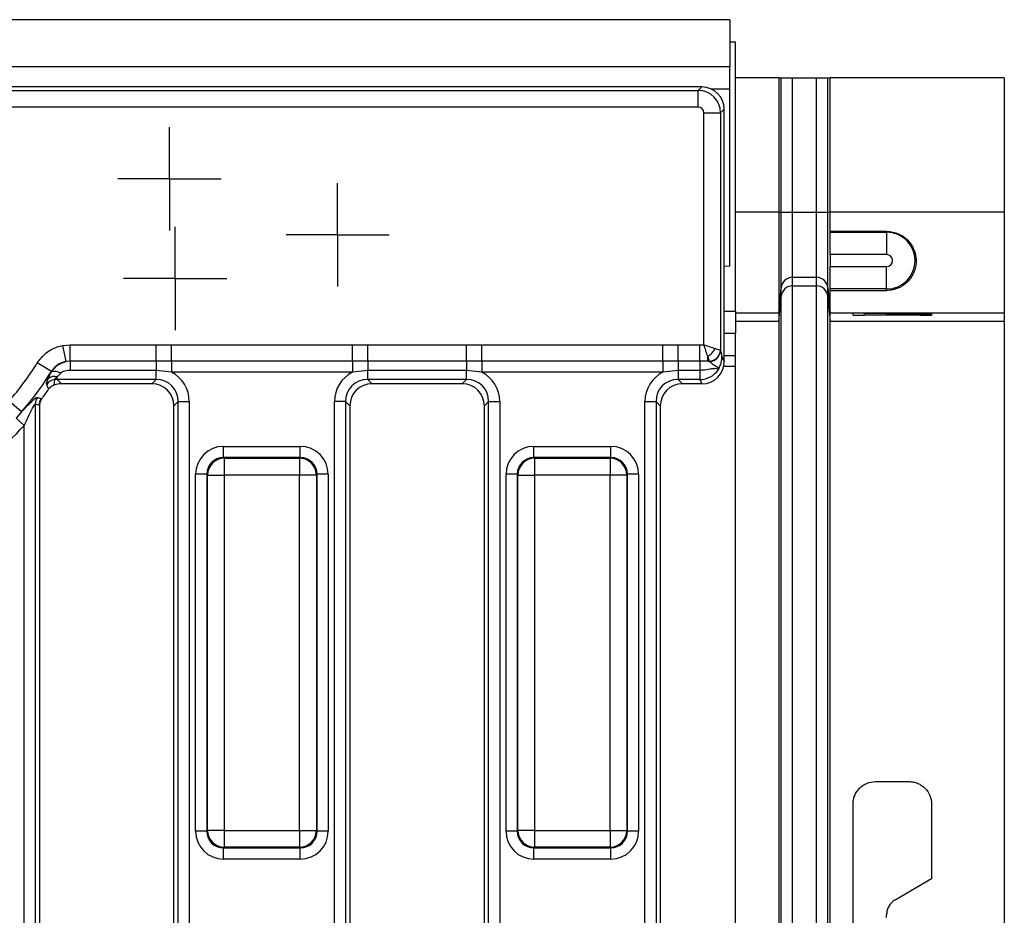
# Model space of a CAD drawing. Units: millimetres. Extents: x -168 to 664, y -32 to 370.
# Drawn here: x 268 to 290, y 169 to 189 of the extents above; entities that cross this region are included whole.
import ezdxf

# ---------------------------------------------------------------- set-up
doc = ezdxf.new("R2010")
doc.units = ezdxf.units.MM
doc.layers.add('FORMAT', color=7, linetype='Continuous')

# ---------------------------------------------------------------- blocks, each defined once
blk = doc.blocks.new('SW_CENTERMARKSYMBOL_28')
at = {"layer": 'FORMAT', "color": 0}
for p, q in [((0, 0.625), (0, 1.153)), ((0, 0), (0, 0.625)), ((-0.625, 0), (-1.153, 0)), ((0, 0), (-0.625, 0)), ((0, 0), (0, -0.625)), ((0, 0), (0.625, 0)), ((0.625, 0), (1.153, 0)), ((0, -0.625), (0, -1.153))]:
    blk.add_line(p, q, dxfattribs=at)
blk = doc.blocks.new('SW_CENTERMARKSYMBOL_46')
at = {"layer": 'FORMAT', "color": 0}
for p, q in [((0, 0.625), (0, 1.15)), ((0, 0), (0, 0.625)), ((-0.625, 0), (-1.15, 0)), ((0, 0), (-0.625, 0)), ((0, 0), (0, -0.625)), ((0, 0), (0.625, 0)), ((0.625, 0), (1.15, 0)), ((0, -0.625), (0, -1.15))]:
    blk.add_line(p, q, dxfattribs=at)
blk = doc.blocks.new('SW_CENTERMARKSYMBOL_47')
at = {"layer": 'FORMAT', "color": 0}
for p, q in [((0, 0.625), (0, 1.15)), ((0, 0), (0, 0.625)), ((-0.625, 0), (-1.15, 0)), ((0, 0), (-0.625, 0)), ((0, 0), (0, -0.625)), ((0, 0), (0.625, 0)), ((0.625, 0), (1.15, 0)), ((0, -0.625), (0, -1.15))]:
    blk.add_line(p, q, dxfattribs=at)

msp = doc.modelspace()

# ---------------------------------------------------------------- linework, layer by layer
at = {"color": 7, "linetype": 'Continuous', "lineweight": 25}
for p, q in [((283.840858, 189.066228), (34.090858, 189.066228)), ((283.840858, 189.066228), (283.840858, 188.016228)), ((283.965858, 188.566228), (283.840858, 188.566228)), ((283.965858, 182.566228), (283.965858, 188.566228)), ((283.840858, 188.016228), (34.090858, 188.016228)), ((283.840858, 187.516228), (283.840858, 188.016228)), ((284.938013, 187.768728), (283.965858, 187.768728)), ((284.938013, 187.768728), (284.938013, 184.769008)), ((284.938013, 187.768728), (284.987447, 187.768728)), ((284.987447, 184.769008), (284.987447, 187.768728)), ((284.987447, 187.768728), (285.243862, 187.768728)), ((285.243862, 184.769008), (285.243862, 187.768728)), ((285.243862, 187.768728), (285.772146, 187.768728)), ((285.772146, 184.769008), (285.772146, 187.768728)), ((285.772146, 187.768728), (286.02856, 187.768728)), ((286.02856, 184.769008), (286.02856, 187.768728)), ((286.02856, 187.768728), (286.077995, 187.768728)), ((286.077995, 184.769008), (286.077995, 187.768728)), ((289.965858, 187.768728), (286.077995, 187.768728)), ((289.965858, 187.768728), (289.965858, 184.769008)), ((283.217761, 187.566228), (266.790508, 187.566228)), ((266.86992, 187.486816), (283.138349, 187.486816)), ((283.138349, 187.486816), (283.217761, 187.566228)), ((283.138349, 187.113243), (283.138349, 187.486816)), ((283.840858, 183.566228), (283.840858, 187.516228)), ((283.138349, 187.113243), (266.86992, 187.113243)), ((283.262873, 186.988718), (283.636446, 186.988718)), ((283.262873, 181.814416), (283.262873, 186.988718)), ((283.715858, 187.06813), (283.636446, 186.988718)), ((283.636446, 186.988718), (283.636446, 181.689431)), ((283.715858, 181.441257), (283.715858, 187.06813)), ((284.938013, 184.769008), (283.965858, 184.769008)), ((284.938013, 184.769008), (284.987447, 184.769008)), ((284.938013, 184.769008), (284.938013, 182.519094)), ((284.987447, 183.084112), (284.987447, 184.769008)), ((284.987447, 184.769008), (285.243862, 184.769008)), ((285.243862, 183.319063), (285.243862, 184.769008)), ((285.243862, 184.769008), (285.772146, 184.769008)), ((285.772146, 184.769008), (286.02856, 184.769008)), ((285.772146, 183.319063), (285.772146, 184.769008)), ((286.02856, 184.769008), (286.077995, 184.769008)), ((286.02856, 183.084112), (286.02856, 184.769008)), ((289.965858, 184.769008), (286.077995, 184.769008)), ((286.077995, 184.34399), (286.077995, 184.769008)), ((289.965858, 184.769008), (289.965858, 182.519094)), ((287.340858, 184.34399), (286.077995, 184.34399)), ((286.077995, 184.34399), (286.077995, 184.324803)), ((286.077995, 184.324803), (287.340858, 184.324803)), ((286.077995, 183.824879), (286.077995, 184.324803)), ((287.340858, 184.34399), (287.340858, 184.324803)), ((287.340858, 184.324803), (287.340858, 183.824879)), ((287.340858, 183.824879), (286.077995, 183.824879)), ((286.077995, 183.824879), (286.077995, 183.557576)), ((283.840858, 183.566228), (283.715858, 183.559962)), ((286.077995, 183.557576), (287.340858, 183.557576)), ((286.077995, 183.057652), (286.077995, 183.557576)), ((287.340858, 183.057652), (287.340858, 183.557576)), ((285.243862, 183.319063), (285.772146, 183.319063)), ((285.243862, 183.128622), (285.243862, 183.319063)), ((285.772146, 183.128622), (285.772146, 183.319063)), ((284.938013, 182.519094), (284.987447, 183.084112)), ((284.987447, 182.89367), (284.987447, 183.084112)), ((285.243862, 183.128622), (285.772146, 183.128622)), ((285.243862, 155.003833), (285.243862, 183.128622)), ((285.772146, 155.003833), (285.772146, 183.128622)), ((286.02856, 183.084112), (286.077995, 182.519094)), ((286.02856, 182.89367), (286.02856, 183.084112)), ((287.340858, 183.057652), (286.077995, 183.057652)), ((286.077995, 183.024706), (286.077995, 183.057652)), ((286.077995, 183.024706), (287.340858, 183.024706)), ((286.077995, 182.519094), (286.077995, 183.024706)), ((287.340858, 183.024706), (287.340858, 183.057652)), ((284.938013, 182.328652), (284.987447, 182.89367)), ((284.987447, 155.238785), (284.987447, 182.89367)), ((286.02856, 182.89367), (286.077995, 182.328652)), ((286.02856, 155.238785), (286.02856, 182.89367)), ((283.965858, 182.566228), (283.965858, 182.066228)), ((284.938013, 182.519094), (283.965858, 182.519094)), ((284.938013, 182.328652), (283.965858, 182.328652)), ((284.938013, 182.519094), (284.938013, 182.328652)), ((284.938013, 182.328652), (284.938013, 155.803803)), ((289.965858, 182.519094), (286.077995, 182.519094)), ((286.077995, 182.328652), (286.077995, 182.519094)), ((289.965858, 182.328652), (286.077995, 182.328652)), ((286.077995, 155.803803), (286.077995, 182.328652)), ((286.590858, 182.47668), (286.590858, 182.513769)), ((286.840858, 182.515951), (288.090858, 182.515951)), ((288.090858, 182.474498), (286.840858, 182.474498)), ((287.340858, 182.499812), (287.340858, 182.515951)), ((287.340858, 182.499228), (287.340858, 182.499812)), ((287.528363, 182.502647), (288.340858, 182.506741)), ((287.528363, 182.496393), (288.340858, 182.492299)), ((288.340858, 182.513769), (288.340858, 182.506741)), ((288.340858, 182.492299), (288.340858, 182.47668)), ((289.965858, 182.519094), (289.965858, 182.328652)), ((289.965858, 182.328652), (289.965858, 155.803803)), ((283.965858, 182.066228), (283.715858, 182.066228)), ((283.965858, 181.566228), (283.965858, 182.066228)), ((268.964903, 181.799951), (269.121943, 181.814385)), ((269.032087, 181.437805), (268.964903, 181.799951)), ((269.121943, 181.814385), (271.044272, 181.814385)), ((269.121943, 181.446144), (269.121943, 181.814385)), ((271.044272, 181.814385), (271.38421, 181.814234)), ((271.044272, 181.446144), (271.044272, 181.814385)), ((271.38421, 181.814234), (275.422506, 181.814234)), ((271.38421, 181.44681), (271.38421, 181.814234)), ((275.422506, 181.814234), (275.762444, 181.814385)), ((275.422506, 181.44681), (275.422506, 181.814234)), ((275.762444, 181.814385), (277.969272, 181.814385)), ((275.762444, 181.446144), (275.762444, 181.814385)), ((277.969272, 181.446144), (277.969272, 181.814385)), ((278.30921, 181.814234), (282.347506, 181.814234)), ((278.30921, 181.44681), (278.30921, 181.814234)), ((282.347506, 181.814234), (282.687444, 181.814385)), ((282.347506, 181.44681), (282.347506, 181.814234)), ((282.687444, 181.814385), (283.174002, 181.814385)), ((282.687444, 181.446144), (282.687444, 181.814385)), ((283.174002, 181.814385), (283.262873, 181.814416)), ((283.174002, 181.446144), (283.174002, 181.814385)), ((283.518433, 181.729275), (283.632176, 181.691361)), ((283.634845, 181.690329), (283.636446, 181.689431)), ((283.34806, 181.445159), (283.34806, 181.558902)), ((283.385974, 181.445159), (283.34806, 181.558902)), ((283.660374, 181.55308), (283.715858, 181.441257)), ((283.965858, 181.566228), (283.715858, 181.566228)), ((283.965858, 181.32869), (283.965858, 181.566228)), ((268.704859, 181.212982), (268.391341, 181.408151)), ((269.121943, 181.446144), (269.032087, 181.437805)), ((271.044272, 181.446144), (269.121943, 181.446144)), ((269.121943, 181.446144), (269.121943, 181.241949)), ((271.044272, 181.241949), (269.121943, 181.241949)), ((271.38421, 181.44681), (271.044272, 181.446144)), ((271.044272, 181.446144), (271.044272, 181.241949)), ((271.38421, 181.201861), (271.044272, 181.241949)), ((271.044272, 181.037046), (271.044272, 181.241949)), ((275.422506, 181.44681), (271.38421, 181.44681)), ((271.38421, 181.44681), (271.38421, 181.201861)), ((275.762444, 181.446144), (275.422506, 181.44681)), ((275.422506, 181.44681), (275.422506, 181.201861)), ((275.762444, 181.241949), (275.422506, 181.201861)), ((277.969272, 181.446144), (275.762444, 181.446144)), ((275.762444, 181.446144), (275.762444, 181.241949)), ((277.969272, 181.241949), (275.762444, 181.241949)), ((275.762444, 181.037046), (275.762444, 181.241949)), ((278.30921, 181.44681), (277.969272, 181.446144)), ((277.969272, 181.446144), (277.969272, 181.241949)), ((278.30921, 181.201861), (277.969272, 181.241949)), ((277.969272, 181.037046), (277.969272, 181.241949)), ((282.347506, 181.44681), (278.30921, 181.44681)), ((278.30921, 181.44681), (278.30921, 181.201861)), ((282.687444, 181.446144), (282.347506, 181.44681)), ((282.347506, 181.44681), (282.347506, 181.201861)), ((282.687444, 181.241949), (282.347506, 181.201861)), ((283.174002, 181.446144), (282.687444, 181.446144)), ((282.687444, 181.446144), (282.687444, 181.241949)), ((283.174002, 181.241949), (282.687444, 181.241949)), ((282.687444, 181.241949), (282.687444, 181.037046)), ((283.34806, 181.445159), (283.174002, 181.446144)), ((283.174002, 181.446144), (283.174002, 181.241949)), ((283.174002, 181.241949), (283.174002, 181.037046)), ((283.385974, 181.445159), (283.34806, 181.445159)), ((283.34806, 181.445159), (283.386864, 181.444127)), ((283.387828, 181.443656), (283.386864, 181.444127)), ((283.965858, 156.803765), (283.965858, 181.32869)), ((268.707651, 181.208271), (268.704859, 181.212982)), ((268.774874, 181.034111), (268.763165, 180.911539)), ((268.837444, 181.037046), (268.837444, 181.099813)), ((271.044272, 181.037046), (268.837444, 181.037046)), ((268.837444, 181.037046), (268.933262, 180.941228)), ((270.948454, 180.941228), (271.044272, 181.037046)), ((275.422506, 181.201861), (271.38421, 181.201861)), ((277.969272, 181.037046), (275.762444, 181.037046)), ((275.762444, 181.037046), (275.858262, 180.941228)), ((277.873454, 180.941228), (277.969272, 181.037046)), ((282.347506, 181.201861), (278.30921, 181.201861)), ((283.174002, 181.037046), (282.687444, 181.037046)), ((282.687444, 181.037046), (282.783262, 180.941228)), ((283.221544, 180.941228), (283.174002, 181.037046)), ((270.948454, 180.941228), (268.933262, 180.941228)), ((277.873454, 180.941228), (275.858262, 180.941228)), ((283.221544, 180.941228), (282.783262, 180.941228)), ((268.39499, 180.639222), (268.475768, 180.611259)), ((268.475768, 180.611259), (268.490355, 180.606543)), ((268.040293, 180.313231), (267.761564, 180.555502)), ((268.34504, 180.490559), (268.34504, 157.587813)), ((268.426363, 180.463318), (268.34504, 180.490559)), ((268.441231, 180.468262), (268.426363, 180.463318)), ((268.440858, 180.448824), (268.426363, 180.463318)), ((268.440858, 180.448824), (268.440858, 157.683631)), ((271.536676, 180.544642), (271.440858, 180.448824)), ((271.440858, 157.683631), (271.440858, 180.448824)), ((271.536676, 180.544642), (271.782878, 180.544642)), ((271.536676, 157.587813), (271.536676, 180.544642)), ((271.782878, 180.544642), (271.782878, 157.587813)), ((275.27004, 180.544642), (275.023838, 180.544642)), ((275.023838, 157.587813), (275.023838, 180.544642)), ((275.27004, 180.544642), (275.27004, 157.587813)), ((275.365858, 180.448824), (275.27004, 180.544642)), ((275.365858, 180.448824), (275.365858, 157.683631)), ((278.461676, 180.544642), (278.365858, 180.448824)), ((278.365858, 157.683631), (278.365858, 180.448824)), ((278.461676, 180.544642), (278.707878, 180.544642)), ((278.461676, 157.587813), (278.461676, 180.544642)), ((278.707878, 180.544642), (278.707878, 157.587813)), ((281.948838, 180.544642), (282.19504, 180.544642)), ((281.948838, 157.587813), (281.948838, 180.544642)), ((282.19504, 180.544642), (282.19504, 157.587813)), ((282.290858, 180.448824), (282.19504, 180.544642)), ((282.290858, 180.448824), (282.290858, 157.683631)), ((268.040293, 180.313231), (267.918163, 180.178803)), ((268.098838, 180.013405), (267.918163, 180.178803)), ((268.098838, 157.587813), (268.098838, 180.013405)), ((272.546897, 179.296262), (272.546897, 179.54531)), ((272.546897, 179.54531), (274.259819, 179.54531)), ((274.259819, 179.296262), (274.259819, 179.54531)), ((279.471897, 179.296262), (279.471897, 179.54531)), ((279.471897, 179.54531), (281.184819, 179.54531)), ((281.184819, 179.296262), (281.184819, 179.54531)), ((272.546897, 179.296262), (272.562599, 179.28056)), ((274.259819, 179.296262), (272.546897, 179.296262)), ((272.562599, 179.28056), (272.562599, 178.906987)), ((272.562599, 179.28056), (274.244117, 179.28056)), ((274.244117, 179.28056), (274.259819, 179.296262)), ((274.244117, 179.28056), (274.244117, 178.906987)), ((279.471897, 179.296262), (279.487599, 179.28056)), ((281.184819, 179.296262), (279.471897, 179.296262)), ((279.487599, 179.28056), (279.487599, 178.906987)), ((279.487599, 179.28056), (281.169117, 179.28056)), ((281.169117, 179.28056), (281.184819, 179.296262)), ((281.169117, 179.28056), (281.169117, 178.906987)), ((272.173324, 178.922689), (271.924275, 178.922689)), ((271.924275, 170.959766), (271.924275, 178.922689)), ((272.189026, 178.906987), (272.173324, 178.922689)), ((272.173324, 178.922689), (272.173324, 170.959766)), ((272.189026, 178.906987), (272.562599, 178.906987)), ((272.189026, 170.975468), (272.189026, 178.906987)), ((274.244117, 178.906987), (272.562599, 178.906987)), ((272.562599, 178.906987), (272.562599, 170.975468)), ((274.61769, 178.906987), (274.244117, 178.906987)), ((274.244117, 170.975468), (274.244117, 178.906987)), ((274.633392, 178.922689), (274.61769, 178.906987)), ((274.61769, 178.906987), (274.61769, 170.975468)), ((274.633392, 170.959766), (274.633392, 178.922689)), ((274.882441, 178.922689), (274.633392, 178.922689)), ((274.882441, 178.922689), (274.882441, 170.959766)), ((279.098324, 178.922689), (278.849275, 178.922689)), ((278.849275, 170.959766), (278.849275, 178.922689)), ((279.114026, 178.906987), (279.098324, 178.922689)), ((279.098324, 178.922689), (279.098324, 170.959766)), ((279.114026, 178.906987), (279.487599, 178.906987)), ((279.114026, 170.975468), (279.114026, 178.906987)), ((281.169117, 178.906987), (279.487599, 178.906987)), ((279.487599, 178.906987), (279.487599, 170.975468)), ((281.54269, 178.906987), (281.169117, 178.906987)), ((281.169117, 170.975468), (281.169117, 178.906987)), ((281.558392, 178.922689), (281.54269, 178.906987)), ((281.54269, 178.906987), (281.54269, 170.975468)), ((281.558392, 170.959766), (281.558392, 178.922689)), ((281.807441, 178.922689), (281.558392, 178.922689)), ((281.807441, 178.922689), (281.807441, 170.959766)), ((287.090858, 172.066228), (287.840858, 172.066228)), ((286.590858, 166.566228), (286.590858, 171.566228)), ((288.340858, 171.566228), (288.340858, 169.893578)), ((272.173324, 170.959766), (271.924275, 170.959766)), ((272.173324, 170.959766), (272.189026, 170.975468)), ((272.562599, 170.975468), (272.189026, 170.975468)), ((272.562599, 170.975468), (274.244117, 170.975468)), ((272.562599, 170.975468), (272.562599, 170.601895)), ((274.244117, 170.975468), (274.61769, 170.975468)), ((274.244117, 170.975468), (274.244117, 170.601895)), ((274.61769, 170.975468), (274.633392, 170.959766)), ((274.882441, 170.959766), (274.633392, 170.959766)), ((279.098324, 170.959766), (278.849275, 170.959766)), ((279.098324, 170.959766), (279.114026, 170.975468)), ((279.487599, 170.975468), (279.114026, 170.975468)), ((279.487599, 170.975468), (281.169117, 170.975468)), ((279.487599, 170.975468), (279.487599, 170.601895)), ((281.169117, 170.975468), (281.54269, 170.975468)), ((281.169117, 170.975468), (281.169117, 170.601895)), ((281.54269, 170.975468), (281.558392, 170.959766)), ((281.807441, 170.959766), (281.558392, 170.959766)), ((272.562599, 170.601895), (272.546897, 170.586193)), ((272.546897, 170.586193), (274.259819, 170.586193)), ((272.546897, 170.337145), (272.546897, 170.586193)), ((274.244117, 170.601895), (272.562599, 170.601895)), ((274.259819, 170.586193), (274.244117, 170.601895)), ((274.259819, 170.337145), (274.259819, 170.586193)), ((279.487599, 170.601895), (279.471897, 170.586193)), ((279.471897, 170.586193), (281.184819, 170.586193)), ((279.471897, 170.337145), (279.471897, 170.586193)), ((281.169117, 170.601895), (279.487599, 170.601895)), ((281.184819, 170.586193), (281.169117, 170.601895)), ((281.184819, 170.337145), (281.184819, 170.586193)), ((274.259819, 170.337145), (272.546897, 170.337145)), ((281.184819, 170.337145), (279.471897, 170.337145)), ((288.340858, 169.893578), (287.528358, 169.424481)), ((287.340858, 169.032734), (287.340858, 169.099721))]:
    msp.add_line(p, q, dxfattribs=at)
at = {"color": 8, "linetype": 'Continuous', "lineweight": 25}
for p, q in [((283.840858, 187.516228), (283.435757, 187.516228)), ((283.715858, 182.566228), (283.965858, 182.566228)), ((286.840858, 182.515951), (286.840858, 182.474498)), ((287.528363, 182.515951), (287.528363, 182.502647)), ((288.090858, 182.474498), (288.090858, 182.493559)), ((283.965858, 181.32869), (283.70332, 181.32869))]:
    msp.add_line(p, q, dxfattribs=at)
at = {"color": 7, "linetype": 'Continuous', "lineweight": 25}
for centre, radius, start, end in [((287.340858, 183.691228), 0.633575, 270, 90), ((287.340858, 183.691228), 0.133651, 270, 90), ((285.243857, 183.061673), 0.25739, 89.999036, 174.9987906), ((285.77215, 183.061673), 0.25739, 5.0012094, 90.000964), ((285.243857, 182.871232), 0.25739, 89.999036, 174.9987906), ((285.77215, 182.871232), 0.25739, 5.0012094, 90.000964), ((283.140066, 181.937269), 0.431768, 298.7982174, 331.2017826), ((283.377074, 181.700261), 0.255257, 271.9980797, 358.0019203), ((283.381291, 181.697727), 0.253661, 271.2587201, 358.3286789), ((283.384378, 181.695781), 0.252148, 270.7839096, 358.5569829), ((262.715858, 184.941228), 6.685338, 319.0028463, 328.0970971), ((262.715858, 184.941228), 7.054641, 319.0028463, 328.0970971), ((268.808926, 180.78186), 0.254538, 97.6881147, 144.5973424), ((268.778998, 180.886071), 0.221589, 74.7067804, 131.6537993), ((268.780902, 180.95806), 0.260713, 58.6309569, 106.3179056), ((262.715858, 184.941228), 7.220409, 323.1059057, 325.1978527), ((268.599066, 180.487931), 0.25404, 143.4485841, 179.4070842), ((268.680387, 180.460706), 0.254037, 143.655428, 179.4108364), ((262.715858, 184.941228), 7.297938, 285.7646347, 317.52761), ((272.565941, 178.903644), 0.376931, 90.5081258, 179.4918742), ((274.240774, 178.903644), 0.376931, 0.5081258, 89.4918742), ((279.490941, 178.903644), 0.376931, 90.5081258, 179.4918742), ((281.165774, 178.903644), 0.376931, 0.5081258, 89.4918742), ((272.565941, 170.978811), 0.376931, 180.5081258, 269.4918742), ((274.240774, 170.978811), 0.376931, 270.5081258, 359.4918742), ((279.490941, 170.978811), 0.376931, 180.5081258, 269.4918742), ((281.165774, 170.978811), 0.376931, 270.5081258, 359.4918742)]:
    msp.add_arc(centre, radius, start, end, dxfattribs=at)
for centre, major_axis, ratio, start_param, end_param in [((283.137395, 186.987765), (0.353553, -0.353553), 0.99623068, 0.789196262, 2.352396392), ((283.213948, 187.064318), (0.356249, 0.356249), 0.992432509, 5.501585242, 7.064785372), ((283.137395, 186.987765), (0.089062, 0.089062), 0.992432509, 5.501585242, 7.064785372), ((286.840858, 182.513769), (0.25, 0), 0.008726868, 1.570796327, 3.141592654), ((286.840858, 182.47668), (0.25, 0), 0.008726868, 3.141592654, 4.71238898), ((287.715858, 182.499812), (0.375, 0), 0.008727865, 2.094378614, 3.141592654), ((287.715858, 182.499228), (0.375, 0), 0.008727865, 3.141592654, 4.188806693), ((288.090858, 182.513769), (0.25, 0), 0.008726868, 0, 1.570796327), ((288.090858, 182.47668), (0.25, 0), 0.008726868, 4.71238898, 6.283185307), ((283.262873, 181.687534), (0.375, 0), 0.05877566, 0.127166315, 0.174532925), ((283.170204, 181.537104), (-0.222275, 0.447978), 0.999819397, 2.688535443, 3.669807932), ((283.213948, 181.448941), (0.226499, -0.456492), 0.981172638, 5.830128097, 7.38578941), ((283.262873, 181.441332), (0.125, 0), 0.176326981, 0.127166315, 0.174532925), ((268.860408, 180.521678), (0.375046, -0.375046), 0.942693877, 2.371273621, 2.493424633), ((271.021308, 180.521678), (0.375046, 0.375046), 0.942693877, 5.512866274, 7.05350434), ((271.021308, 180.521678), (0.54657, 0.54657), 0.970287525, 5.512866274, 6.586972239), ((275.785408, 180.521678), (-0.54657, 0.54657), 0.970287525, 5.979398375, 7.05350434), ((275.785408, 180.521678), (0.375046, -0.375046), 0.942693877, 2.371273621, 3.911911686), ((277.946308, 180.521678), (0.375046, 0.375046), 0.942693877, 5.512866274, 7.05350434), ((277.946308, 180.521678), (0.54657, 0.54657), 0.970287525, 5.512866274, 6.586972239), ((282.710408, 180.521678), (-0.54657, 0.54657), 0.970287525, 5.979398375, 7.05350434), ((282.710408, 180.521678), (0.375046, -0.375046), 0.942693877, 2.371273621, 3.911911686), ((268.948571, 180.433514), (-0.36438, 0.36438), 0.970287525, 5.512866274, 5.85653214), ((270.933145, 180.433514), (0.36438, 0.36438), 0.970287525, 5.512866274, 7.05350434), ((275.873571, 180.433514), (-0.36438, 0.36438), 0.970287525, 5.512866274, 7.05350434), ((277.858145, 180.433514), (0.36438, 0.36438), 0.970287525, 5.512866274, 7.05350434), ((282.798571, 180.433514), (-0.36438, 0.36438), 0.970287525, 5.512866274, 7.05350434), ((268.948571, 180.433514), (-0.36438, 0.36438), 0.970287525, 0.731983903, 0.770319033), ((272.551662, 178.917923), (-0.445312, 0.445312), 0.992432509, 5.501585242, 7.064785372), ((274.255053, 178.917923), (0.445312, 0.445312), 0.992432509, 5.501585242, 7.064785372), ((279.476662, 178.917923), (-0.445312, 0.445312), 0.992432509, 5.501585242, 7.064785372), ((281.180053, 178.917923), (0.445312, 0.445312), 0.992432509, 5.501585242, 7.064785372), ((272.551662, 178.917923), (0.269873, -0.269873), 0.982556043, 2.359992588, 3.923192719), ((274.255053, 178.917923), (0.269873, 0.269873), 0.982556043, 5.501585242, 7.064785372), ((279.476662, 178.917923), (0.269873, -0.269873), 0.982556043, 2.359992588, 3.923192719), ((281.180053, 178.917923), (0.269873, 0.269873), 0.982556043, 5.501585242, 7.064785372), ((272.551662, 170.964532), (-0.445312, -0.445312), 0.992432509, 5.501585242, 7.064785372), ((272.551662, 170.964532), (0.269873, 0.269873), 0.982556043, 2.359992588, 3.923192719), ((274.255053, 170.964532), (0.269873, -0.269873), 0.982556043, 5.501585242, 7.064785372), ((274.255053, 170.964532), (0.445312, -0.445312), 0.992432509, 5.501585242, 7.064785372), ((279.476662, 170.964532), (-0.445312, -0.445312), 0.992432509, 5.501585242, 7.064785372), ((279.476662, 170.964532), (0.269873, 0.269873), 0.982556043, 2.359992588, 3.923192719), ((281.180053, 170.964532), (0.269873, -0.269873), 0.982556043, 5.501585242, 7.064785372), ((281.180053, 170.964532), (0.445312, -0.445312), 0.992432509, 5.501585242, 7.064785372)]:
    msp.add_ellipse(centre, major_axis=major_axis, ratio=ratio, start_param=start_param, end_param=end_param, dxfattribs=at)
for points, knots in [([(287.340858, 184.34399), (287.388372, 184.34399), (287.435001, 184.33888), (287.526556, 184.318861), (287.57192, 184.303663), (287.656873, 184.264637), (287.696875, 184.240819), (287.77182, 184.184582), (287.805703, 184.152896), (287.865713, 184.083937), (287.892223, 184.046045), (287.935927, 183.967698), (287.953359, 183.927137), (287.993179, 183.80196), (288.001981, 183.716885), (287.992857, 183.594878), (287.986171, 183.555528), (287.966223, 183.479246), (287.952824, 183.442089), (287.920345, 183.371857), (287.901271, 183.338614), (287.857465, 183.275582), (287.832517, 183.245589), (287.777427, 183.190281), (287.747365, 183.164939), (287.681262, 183.118979), (287.644782, 183.098173), (287.566579, 183.063495), (287.52429, 183.049347), (287.434726, 183.029872), (287.388588, 183.024706), (287.340858, 183.024706)], [0, 0, 0, 0, 0.0625, 0.0625, 0.125, 0.125, 0.1875, 0.1875, 0.25, 0.25, 0.3125, 0.3125, 0.375, 0.375, 0.5, 0.5, 0.5625, 0.5625, 0.625, 0.625, 0.6875, 0.6875, 0.75, 0.75, 0.8125, 0.8125, 0.875, 0.875, 0.9375, 0.9375, 1, 1, 1, 1]), ([(268.391341, 181.408151), (268.450555, 181.485207), (268.568998, 181.639337), (268.784501, 181.757326), (268.921633, 181.789728), (268.964903, 181.799951)], [0, 0, 0, 0, 0.406279216, 0.812660463, 1, 1, 1, 1]), ([(277.969272, 181.814385), (277.978418, 181.814384), (278.091731, 181.81438), (278.205044, 181.814304), (278.30921, 181.814234)], [0, 0, 0, 0, 0.080714663, 1, 1, 1, 1]), ([(283.34806, 181.558902), (283.334943, 181.598338), (283.309667, 181.674333), (283.278029, 181.769017), (283.263081, 181.813791), (283.262873, 181.814416)], [0, 0, 0, 0, 0.5154194208, 0.9932368907, 1, 1, 1, 1]), ([(283.262873, 181.814416), (283.263498, 181.814208), (283.308282, 181.799289), (283.403003, 181.767741), (283.478995, 181.742418), (283.518433, 181.729275)], [0, 0, 0, 0, 0.006762529, 0.484542894, 1, 1, 1, 1]), ([(283.636446, 181.689431), (283.64183, 181.671847), (283.650592, 181.643232), (283.657652, 181.578164), (283.660374, 181.55308)], [0, 0, 0, 0, 0.614504722, 1, 1, 1, 1]), ([(283.660374, 181.55308), (283.660382, 181.551889), (283.660444, 181.542943), (283.659189, 181.482821), (283.643045, 181.405728), (283.612979, 181.328575), (283.604571, 181.305938), (283.60102, 181.296377)], [0, 0, 0, 0, 0.013012566, 0.097667006, 0.655134883, 0.854344635, 1, 1, 1, 1]), ([(269.032087, 181.437805), (269.007276, 181.43215), (268.92877, 181.414256), (268.805063, 181.346484), (268.738307, 181.257545), (268.704859, 181.212982)], [0, 0, 0, 0, 0.187364679, 0.592830618, 1, 1, 1, 1]), ([(268.707651, 181.208271), (268.713469, 181.217746), (268.743741, 181.267046), (268.817982, 181.346193), (268.927644, 181.411572), (269.003561, 181.43064), (269.032087, 181.437805)], [0, 0, 0, 0, 0.082256651, 0.42800854, 0.785070094, 1, 1, 1, 1]), ([(269.121943, 181.241949), (269.116902, 181.241898), (269.08765, 181.241606), (269.036504, 181.236003), (268.974522, 181.218379), (268.935302, 181.197338), (268.91942, 181.183168), (268.916616, 181.180666)], [0, 0, 0, 0, 0.0687925653, 0.3992019205, 0.69780454, 0.9466434935, 1, 1, 1, 1]), ([(283.587921, 181.262187), (283.587537, 181.263038), (283.585046, 181.268554), (283.567554, 181.276972), (283.528646, 181.280713), (283.473452, 181.279492), (283.381295, 181.267791), (283.273492, 181.244942), (283.197192, 181.242647), (283.174002, 181.241949)], [0, 0, 0, 0, 0.025161895, 0.16309985, 0.304257062, 0.363788258, 0.55577337, 0.864987442, 1, 1, 1, 1]), ([(283.60102, 181.296377), (283.598163, 181.298261), (283.588678, 181.30452), (283.561505, 181.315863), (283.518351, 181.334567), (283.469018, 181.366365), (283.423376, 181.415009), (283.400103, 181.433765), (283.387828, 181.443656)], [0, 0, 0, 0, 0.06724103, 0.223318511, 0.369902429, 0.53118836, 0.752741052, 1, 1, 1, 1]), ([(283.60102, 181.296377), (283.59711, 181.28544), (283.59308, 181.274167), (283.58807, 181.262534), (283.587921, 181.262187)], [0, 0, 0, 0, 0.970182899, 1, 1, 1, 1]), ([(268.601452, 180.929319), (268.600139, 180.941004), (268.597408, 180.965318), (268.619993, 181.022129), (268.631724, 181.051637)], [0, 0, 0, 0, 0.480600206, 1, 1, 1, 1]), ([(268.631724, 181.051637), (268.6352, 181.059712), (268.654961, 181.105616), (268.683846, 181.161893), (268.707651, 181.208271)], [0, 0, 0, 0, 0.175902516, 1, 1, 1, 1]), ([(268.837444, 181.099813), (268.818326, 181.084843), (268.792771, 181.06483), (268.774347, 181.045073), (268.771307, 181.037465), (268.773915, 181.035013), (268.774874, 181.034111)], [0, 0, 0, 0, 0.559952658, 0.748541385, 0.907455405, 1, 1, 1, 1]), ([(268.916616, 181.180666), (268.892357, 181.157305), (268.863277, 181.1293), (268.841118, 181.104007), (268.837444, 181.099813)], [0, 0, 0, 0, 0.834176626, 1, 1, 1, 1]), ([(268.644736, 180.82022), (268.643306, 180.824752), (268.630966, 180.863842), (268.615301, 180.898595), (268.601452, 180.929319)], [0, 0, 0, 0, 0.115923102, 1, 1, 1, 1]), ([(268.763165, 180.911539), (268.739943, 180.900955), (268.693368, 180.879729), (268.660977, 180.840093), (268.644736, 180.82022)], [0, 0, 0, 0, 0.4986188, 1, 1, 1, 1]), ([(268.040293, 180.313231), (268.097657, 180.374692), (268.193769, 180.477668), (268.300824, 180.582048), (268.366482, 180.635295), (268.385439, 180.637906), (268.39499, 180.639222)], [0, 0, 0, 0, 0.386851845, 0.648166958, 0.822746146, 1, 1, 1, 1]), ([(268.490355, 180.606543), (268.476907, 180.585403), (268.449972, 180.543063), (268.444147, 180.493219), (268.441231, 180.468262)], [0, 0, 0, 0, 0.499295856, 1, 1, 1, 1]), ([(268.34504, 180.490559), (268.342854, 180.490737), (268.33855, 180.491087), (268.323703, 180.474547), (268.293578, 180.424808), (268.236387, 180.310664), (268.16882, 180.165909), (268.118813, 180.056935), (268.098838, 180.013405)], [0, 0, 0, 0, 0.050296775, 0.099071917, 0.212518607, 0.414902315, 0.766281922, 1, 1, 1, 1]), ([(286.590858, 171.566228), (286.590858, 171.599001), (286.594049, 171.631217), (286.606536, 171.694584), (286.615968, 171.726038), (286.6407, 171.786268), (286.655843, 171.814855), (286.691637, 171.869008), (286.712541, 171.894768), (286.758394, 171.941101), (286.783433, 171.961915), (286.837846, 171.998737), (286.86717, 172.0146), (286.957836, 172.052645), (287.024075, 172.066228), (287.090858, 172.066228)], [0, 0, 0, 0, 0.125, 0.125, 0.25, 0.25, 0.375, 0.375, 0.5, 0.5, 0.625, 0.625, 0.75, 0.75, 1, 1, 1, 1]), ([(287.840858, 172.066228), (287.874236, 172.066228), (287.907031, 172.062919), (287.97151, 172.049975), (288.003539, 172.040169), (288.064323, 172.014724), (288.093112, 171.999176), (288.147528, 171.962498), (288.173108, 171.941285), (288.241818, 171.87195), (288.27861, 171.816331), (288.327823, 171.69678), (288.340858, 171.631748), (288.340858, 171.566228)], [0, 0, 0, 0, 0.125, 0.125, 0.25, 0.25, 0.375, 0.375, 0.5, 0.5, 0.75, 0.75, 1, 1, 1, 1]), ([(287.528358, 169.424481), (287.499724, 169.407949), (287.473874, 169.388062), (287.427575, 169.341774), (287.407335, 169.315363), (287.374753, 169.258891), (287.361979, 169.228004), (287.345156, 169.165044), (287.340858, 169.132788), (287.340858, 169.099721)], [0, 0, 0, 0, 0.25, 0.25, 0.5, 0.5, 0.75, 0.75, 1, 1, 1, 1])]:
    msp.add_open_spline(points, degree=3, knots=knots, dxfattribs=at)

# ---------------------------------------------------------------- block references
at = {"layer": 'FORMAT'}
for name, p in [('SW_CENTERMARKSYMBOL_46', (271.340858, 185.516228)), ('SW_CENTERMARKSYMBOL_47', (275.090858, 184.266228)), ('SW_CENTERMARKSYMBOL_28', (271.465858, 183.291228))]:
    msp.add_blockref(name, p, dxfattribs=at)

doc.saveas('drawing.dxf')
